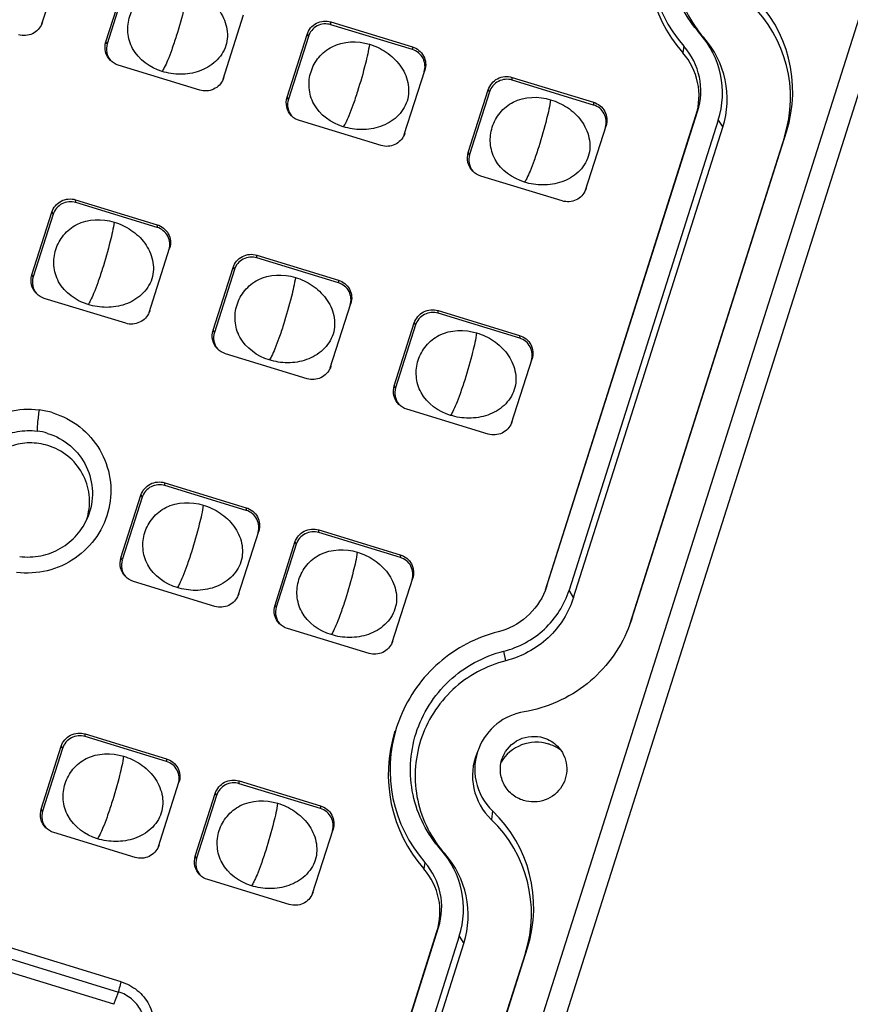
# Model space of a CAD drawing. Units: millimetres. Extents: x 490 to 1111, y -672 to -230.
# Drawn here: x 1041 to 1069, y -462 to -429 of the extents above; entities that cross this region are included whole.
import ezdxf

# ---------------------------------------------------------------- set-up
doc = ezdxf.new("R2010")
doc.units = ezdxf.units.MM
doc.header["$LTSCALE"] = 0.25

msp = doc.modelspace()

# ---------------------------------------------------------------- linework, layer by layer
at = {"color": 7, "linetype": 'Continuous'}
for p, q in [((1077.762, -400.808), (1034.663, -536.596)), ((1078.4, -401.256), (1035.063, -537.795)), ((1041.294, -429.194), (1041.986, -427.03)), ((1043.451, -429.797), (1044.122, -427.683)), ((1044.165, -427.753), (1043.494, -429.867)), ((1047.397, -431.06), (1048.088, -428.896)), ((1041.315, -429.144), (1041.294, -429.194)), ((1041.315, -429.144), (1041.296, -429.193)), ((1051.028, -429.223), (1051.026, -429.131)), ((1051.026, -429.131), (1053.773, -429.971)), ((1053.775, -430.062), (1051.028, -429.223)), ((1049.553, -431.663), (1050.224, -429.549)), ((1050.268, -429.618), (1049.597, -431.732)), ((1050.224, -429.549), (1050.268, -429.618)), ((1063.454, -429.522), (1063.584, -429.655)), ((1043.494, -429.867), (1043.451, -429.797)), ((1053.773, -429.971), (1053.775, -430.062)), ((1062.917, -429.951), (1062.881, -430.169)), ((1046.615, -431.427), (1043.869, -430.588)), ((1047.417, -431.01), (1047.397, -431.06)), ((1047.417, -431.01), (1047.399, -431.058)), ((1053.5, -432.925), (1054.191, -430.761)), ((1054.171, -430.811), (1054.191, -430.761)), ((1057.131, -431.088), (1057.129, -430.997)), ((1057.129, -430.997), (1059.876, -431.836)), ((1059.877, -431.928), (1057.131, -431.088)), ((1049.597, -431.732), (1049.553, -431.663)), ((1055.656, -433.528), (1056.327, -431.414)), ((1056.371, -431.484), (1055.7, -433.598)), ((1056.327, -431.414), (1056.371, -431.484)), ((1059.876, -431.836), (1059.877, -431.928)), ((1058.251, -448.254), (1063.322, -432.276)), ((1058.305, -448.121), (1063.376, -432.143)), ((1063.322, -432.276), (1063.376, -432.143)), ((1052.718, -433.293), (1049.972, -432.453)), ((1064.073, -432.435), (1059.048, -448.269)), ((1059.201, -448.512), (1064.227, -432.679)), ((1059.603, -434.791), (1060.294, -432.627)), ((1060.274, -432.677), (1060.294, -432.627)), ((1064.073, -432.435), (1064.227, -432.679)), ((1053.52, -432.875), (1053.5, -432.925)), ((1053.52, -432.875), (1053.502, -432.924)), ((1066.301, -433.001), (1061.095, -449.403)), ((1061.165, -449.228), (1066.371, -432.826)), ((1066.301, -433.001), (1066.371, -432.826)), ((1055.7, -433.598), (1055.656, -433.528)), ((1058.821, -435.158), (1056.075, -434.319)), ((1059.623, -434.741), (1059.603, -434.791)), ((1059.623, -434.741), (1059.605, -434.789)), ((1042.433, -435.21), (1042.431, -435.118)), ((1042.431, -435.118), (1045.177, -435.958)), ((1045.179, -436.049), (1042.433, -435.21)), ((1040.958, -437.65), (1041.629, -435.536)), ((1041.673, -435.605), (1041.002, -437.72)), ((1041.629, -435.536), (1041.673, -435.605)), ((1045.177, -435.958), (1045.179, -436.049)), ((1044.905, -438.913), (1045.596, -436.748)), ((1045.576, -436.798), (1045.596, -436.748)), ((1048.536, -437.075), (1048.534, -436.984)), ((1048.534, -436.984), (1051.28, -437.823)), ((1051.282, -437.915), (1048.536, -437.075)), ((1041.002, -437.72), (1040.958, -437.65)), ((1047.061, -439.515), (1047.732, -437.401)), ((1047.776, -437.471), (1047.105, -439.585)), ((1047.732, -437.401), (1047.776, -437.471)), ((1051.28, -437.823), (1051.282, -437.915)), ((1044.123, -439.28), (1041.377, -438.441)), ((1051.008, -440.778), (1051.699, -438.614)), ((1051.679, -438.664), (1051.699, -438.614)), ((1044.925, -438.863), (1044.905, -438.913)), ((1044.925, -438.863), (1044.907, -438.911)), ((1054.639, -438.941), (1054.637, -438.849)), ((1054.637, -438.849), (1057.383, -439.689)), ((1057.385, -439.78), (1054.639, -438.941)), ((1053.164, -441.381), (1053.835, -439.267)), ((1053.879, -439.336), (1053.208, -441.45)), ((1053.835, -439.267), (1053.879, -439.336)), ((1047.105, -439.585), (1047.061, -439.515)), ((1057.383, -439.689), (1057.385, -439.78)), ((1050.226, -441.145), (1047.48, -440.306)), ((1057.111, -442.643), (1057.802, -440.479)), ((1057.782, -440.529), (1057.802, -440.479)), ((1051.028, -440.728), (1051.008, -440.778)), ((1051.028, -440.728), (1051.01, -440.776)), ((1053.208, -441.45), (1053.164, -441.381)), ((1056.329, -443.011), (1053.582, -442.171)), ((1057.131, -442.593), (1057.111, -442.643)), ((1057.131, -442.593), (1057.113, -442.642)), ((1045.433, -444.741), (1045.431, -444.65)), ((1045.431, -444.65), (1048.178, -445.489)), ((1048.179, -445.581), (1045.433, -444.741)), ((1043.958, -447.182), (1044.629, -445.067)), ((1044.673, -445.137), (1044.002, -447.251)), ((1044.629, -445.067), (1044.673, -445.137)), ((1048.178, -445.489), (1048.179, -445.581)), ((1047.905, -448.444), (1048.596, -446.28)), ((1048.576, -446.33), (1048.596, -446.28)), ((1050.62, -446.327), (1050.619, -446.236)), ((1050.619, -446.236), (1053.365, -447.075)), ((1053.367, -447.166), (1050.62, -446.327)), ((1049.146, -448.767), (1049.817, -446.653)), ((1049.817, -446.653), (1049.861, -446.723)), ((1049.861, -446.723), (1049.19, -448.837)), ((1044.002, -447.251), (1043.958, -447.182)), ((1053.365, -447.075), (1053.367, -447.166)), ((1047.123, -448.812), (1044.377, -447.972)), ((1053.092, -450.03), (1053.784, -447.866)), ((1053.763, -447.916), (1053.784, -447.866)), ((1058.305, -448.121), (1058.243, -448.292)), ((1059.201, -448.512), (1059.048, -448.269)), ((1047.925, -448.394), (1047.905, -448.444)), ((1047.925, -448.394), (1047.907, -448.442)), ((1049.19, -448.837), (1049.146, -448.767)), ((1061.165, -449.228), (1061.043, -449.565)), ((1061.165, -449.228), (1061.095, -449.403)), ((1052.311, -450.397), (1049.564, -449.558)), ((1053.113, -449.98), (1053.092, -450.03)), ((1053.113, -449.98), (1053.094, -450.028)), ((1056.922, -450.643), (1056.852, -450.321)), ((1053.369, -452.528), (1053.24, -452.884)), ((1042.749, -453.198), (1042.747, -453.107)), ((1042.747, -453.107), (1045.493, -453.946)), ((1045.495, -454.037), (1042.749, -453.198)), ((1041.274, -455.638), (1041.945, -453.524)), ((1041.989, -453.594), (1041.318, -455.708)), ((1041.945, -453.524), (1041.989, -453.594)), ((1045.493, -453.946), (1045.495, -454.037)), ((1045.221, -456.901), (1045.912, -454.737)), ((1045.892, -454.787), (1045.912, -454.737)), ((1047.935, -454.692), (1050.681, -455.532)), ((1047.936, -454.784), (1047.935, -454.692)), ((1050.683, -455.623), (1047.936, -454.784)), ((1046.461, -457.224), (1047.133, -455.11)), ((1047.176, -455.179), (1046.505, -457.293)), ((1047.133, -455.11), (1047.176, -455.179)), ((1050.681, -455.532), (1050.683, -455.623)), ((1041.318, -455.708), (1041.274, -455.638)), ((1056.471, -455.703), (1056.431, -455.995)), ((1044.439, -457.268), (1041.693, -456.429)), ((1050.408, -458.486), (1051.099, -456.322)), ((1051.079, -456.372), (1051.099, -456.322)), ((1043.963, -461.454), (1028.677, -456.781)), ((1045.241, -456.851), (1045.221, -456.901)), ((1045.241, -456.851), (1045.223, -456.899)), ((1028.59, -457.128), (1043.877, -461.8)), ((1046.505, -457.293), (1046.461, -457.224)), ((1054.731, -457.006), (1054.86, -457.139)), ((1054.194, -457.436), (1054.157, -457.653)), ((1043.723, -462.214), (1028.762, -457.641)), ((1049.626, -458.854), (1046.88, -458.014)), ((1050.428, -458.436), (1050.408, -458.486)), ((1050.428, -458.436), (1050.41, -458.485)), ((1049.623, -475.436), (1054.599, -459.76)), ((1049.677, -475.303), (1054.653, -459.627)), ((1055.35, -459.919), (1050.42, -475.451)), ((1054.599, -459.76), (1054.653, -459.627)), ((1055.35, -459.919), (1055.503, -460.163)), ((1050.574, -475.694), (1055.503, -460.163)), ((1057.577, -460.485), (1052.467, -476.585)), ((1052.538, -476.41), (1057.648, -460.31)), ((1057.577, -460.485), (1057.648, -460.31)), ((1043.723, -462.214), (1043.877, -461.8))]:
    msp.add_line(p, q, dxfattribs=at)
for centre, radius, start, end in [((1066.465, -426.832), 4.724, 162.3487, 221.3166), ((1066.495, -426.992), 4.812, 162.3506, 221.3148), ((1062.091, -431.465), 4.491, 342.3599, 46.2907), ((1062.13, -431.675), 4.376, 342.3599, 46.2907), ((1061.205, -431.523), 3.01, 342.3495, 41.6547), ((1061.249, -431.731), 3.125, 342.3495, 41.6547), ((1044.059, -430.046), 0.592, 162.3478, 219.7166), ((1061.209, -431.453), 2.275, 342.3492, 41.3162), ((1061.238, -431.613), 2.187, 342.3492, 41.3162), ((1050.161, -431.912), 0.592, 162.3478, 219.7166), ((1056.264, -433.777), 0.592, 162.3478, 219.7166), ((1041.566, -437.899), 0.592, 162.3478, 219.7166), ((1047.669, -439.765), 0.592, 162.3478, 219.7166), ((1053.772, -441.63), 0.592, 162.3478, 219.7166), ((1040.836, -444.988), 2.818, 72.99, 82.5572), ((1040.852, -445.066), 2.175, 73.0154, 82.5825), ((1040.937, -445.281), 1.962, 342.3602, 344.4387), ((1044.566, -447.431), 0.592, 162.3478, 219.7166), ((1049.754, -449.016), 0.592, 162.3478, 219.7166), ((1057.742, -454.317), 4.724, 162.3487, 221.3166), ((1057.772, -454.476), 4.812, 162.3506, 221.3148), ((1057.809, -454.303), 1.936, 157.7982, 226.2902), ((1057.95, -454.766), 1.379, 60.1879, 72.959), ((1057.956, -454.756), 1.367, 53.3662, 60.203), ((1057.848, -454.513), 2.051, 157.8444, 226.2888), ((1041.882, -455.887), 0.592, 162.3478, 219.7166), ((1053.368, -458.949), 4.491, 342.3599, 46.2907), ((1053.406, -459.159), 4.376, 342.3599, 46.2907), ((1052.482, -459.007), 3.01, 342.3495, 41.6547), ((1052.526, -459.216), 3.125, 342.3495, 41.6547), ((1047.069, -457.473), 0.592, 162.3478, 219.7166), ((1052.485, -458.937), 2.275, 342.3492, 41.3162), ((1052.515, -459.097), 2.187, 342.3492, 41.3162)]:
    msp.add_arc(centre, radius, start, end, dxfattribs=at)
for points, knots in [([(1063.454, -429.522), (1062.995, -429.005), (1062.334, -427.708), (1062.447, -425.543), (1063.608, -423.705), (1064.896, -423.008), (1065.573, -422.838)], [0, 0, 0, 0, 0.249028, 0.498006, 0.748299, 1, 1, 1, 1]), ([(1065.643, -423.16), (1064.985, -423.325), (1063.734, -424.002), (1062.605, -425.788), (1062.496, -427.892), (1063.138, -429.152), (1063.584, -429.655)], [0, 0, 0, 0, 0.251701, 0.501993, 0.750972, 1, 1, 1, 1]), ([(1045.34, -430.796), (1044.941, -430.674), (1044.378, -430.273), (1044.156, -429.493), (1044.222, -428.928), (1044.495, -428.428), (1045.126, -427.912), (1045.82, -427.894), (1046.222, -428.017)], [0, 0, 0, 0, 0.263552, 0.383, 0.498239, 0.613939, 0.734573, 1, 1, 1, 1]), ([(1046.222, -428.017), (1046.422, -428.078), (1046.81, -428.259), (1047.281, -428.699), (1047.561, -429.286), (1047.55, -429.949), (1047.175, -430.498), (1046.607, -430.824), (1045.966, -430.924), (1045.54, -430.857), (1045.34, -430.796)], [0, 0, 0, 0, 0.123335, 0.249316, 0.374209, 0.498261, 0.622997, 0.749226, 0.876287, 1, 1, 1, 1]), ([(1046.222, -428.017), (1046.191, -428.234), (1046.068, -428.768), (1045.92, -429.294), (1045.821, -429.606)], [0, 0, 0, 0, 0.402041, 1, 1, 1, 1]), ([(1050.224, -429.549), (1050.274, -429.394), (1050.507, -429.113), (1050.87, -429.083), (1051.026, -429.131)], [0, 0, 0, 0, 0.498782, 1, 1, 1, 1]), ([(1041.297, -429.193), (1041.238, -429.336), (1041.003, -429.586), (1040.661, -429.607), (1040.512, -429.562)], [0, 0, 0, 0, 0.499064, 1, 1, 1, 1]), ([(1051.028, -429.223), (1050.88, -429.177), (1050.536, -429.205), (1050.315, -429.471), (1050.268, -429.618)], [0, 0, 0, 0, 0.501218, 1, 1, 1, 1]), ([(1045.821, -429.606), (1045.772, -429.76), (1045.68, -430.035), (1045.546, -430.39), (1045.438, -430.634), (1045.372, -430.758), (1045.34, -430.796)], [0, 0, 0, 0, 0.377432, 0.675597, 0.884504, 1, 1, 1, 1]), ([(1043.601, -430.426), (1043.523, -430.346), (1043.407, -430.14), (1043.417, -429.904), (1043.451, -429.797)], [0, 0, 0, 0, 0.499949, 1, 1, 1, 1]), ([(1051.443, -432.661), (1051.044, -432.539), (1050.48, -432.138), (1050.259, -431.358), (1050.325, -430.794), (1050.598, -430.294), (1051.229, -429.777), (1051.923, -429.76), (1052.325, -429.882)], [0, 0, 0, 0, 0.263552, 0.383, 0.498239, 0.613939, 0.734573, 1, 1, 1, 1]), ([(1052.325, -429.882), (1052.524, -429.943), (1052.912, -430.124), (1053.384, -430.564), (1053.664, -431.151), (1053.653, -431.815), (1053.278, -432.364), (1052.71, -432.69), (1052.068, -432.789), (1051.643, -432.722), (1051.443, -432.661)], [0, 0, 0, 0, 0.123335, 0.249316, 0.374209, 0.498261, 0.622997, 0.749226, 0.876287, 1, 1, 1, 1]), ([(1052.325, -429.882), (1052.294, -430.1), (1052.171, -430.634), (1052.023, -431.16), (1051.924, -431.471)], [0, 0, 0, 0, 0.402041, 1, 1, 1, 1]), ([(1053.773, -429.971), (1053.928, -430.018), (1054.212, -430.245), (1054.24, -430.608), (1054.191, -430.761)], [0, 0, 0, 0, 0.501237, 1, 1, 1, 1]), ([(1054.171, -430.811), (1054.217, -430.666), (1054.19, -430.322), (1053.921, -430.107), (1053.775, -430.062)], [0, 0, 0, 0, 0.498763, 1, 1, 1, 1]), ([(1047.4, -431.058), (1047.341, -431.201), (1047.106, -431.451), (1046.764, -431.473), (1046.615, -431.427)], [0, 0, 0, 0, 0.499064, 1, 1, 1, 1]), ([(1056.327, -431.414), (1056.376, -431.259), (1056.61, -430.978), (1056.973, -430.949), (1057.129, -430.997)], [0, 0, 0, 0, 0.498782, 1, 1, 1, 1]), ([(1057.131, -431.088), (1056.983, -431.043), (1056.639, -431.071), (1056.418, -431.337), (1056.371, -431.484)], [0, 0, 0, 0, 0.501218, 1, 1, 1, 1]), ([(1049.704, -432.291), (1049.626, -432.212), (1049.51, -432.006), (1049.52, -431.769), (1049.553, -431.663)], [0, 0, 0, 0, 0.499949, 1, 1, 1, 1]), ([(1051.924, -431.471), (1051.875, -431.625), (1051.783, -431.9), (1051.649, -432.256), (1051.541, -432.499), (1051.475, -432.623), (1051.443, -432.661)], [0, 0, 0, 0, 0.377432, 0.675597, 0.884504, 1, 1, 1, 1]), ([(1057.546, -434.527), (1057.147, -434.405), (1056.583, -434.004), (1056.362, -433.224), (1056.428, -432.659), (1056.701, -432.159), (1057.332, -431.643), (1058.026, -431.625), (1058.428, -431.748)], [0, 0, 0, 0, 0.263552, 0.383, 0.498239, 0.613939, 0.734573, 1, 1, 1, 1]), ([(1058.428, -431.748), (1058.627, -431.809), (1059.015, -431.99), (1059.487, -432.43), (1059.767, -433.017), (1059.756, -433.68), (1059.381, -434.229), (1058.813, -434.555), (1058.171, -434.655), (1057.746, -434.588), (1057.546, -434.527)], [0, 0, 0, 0, 0.123335, 0.249316, 0.374209, 0.498261, 0.622997, 0.749226, 0.876287, 1, 1, 1, 1]), ([(1058.428, -431.748), (1058.397, -431.965), (1058.274, -432.499), (1058.125, -433.025), (1058.027, -433.336)], [0, 0, 0, 0, 0.402041, 1, 1, 1, 1]), ([(1059.876, -431.836), (1060.031, -431.883), (1060.314, -432.11), (1060.343, -432.473), (1060.294, -432.627)], [0, 0, 0, 0, 0.501237, 1, 1, 1, 1]), ([(1060.274, -432.677), (1060.32, -432.531), (1060.293, -432.187), (1060.024, -431.972), (1059.877, -431.928)], [0, 0, 0, 0, 0.498763, 1, 1, 1, 1]), ([(1053.503, -432.924), (1053.444, -433.067), (1053.209, -433.317), (1052.867, -433.338), (1052.718, -433.293)], [0, 0, 0, 0, 0.499064, 1, 1, 1, 1]), ([(1058.027, -433.336), (1057.978, -433.491), (1057.886, -433.766), (1057.752, -434.121), (1057.644, -434.364), (1057.578, -434.489), (1057.546, -434.527)], [0, 0, 0, 0, 0.377432, 0.675597, 0.884504, 1, 1, 1, 1]), ([(1055.807, -434.157), (1055.729, -434.077), (1055.613, -433.871), (1055.622, -433.635), (1055.656, -433.528)], [0, 0, 0, 0, 0.499949, 1, 1, 1, 1]), ([(1059.606, -434.789), (1059.547, -434.932), (1059.312, -435.182), (1058.97, -435.204), (1058.821, -435.158)], [0, 0, 0, 0, 0.499064, 1, 1, 1, 1]), ([(1041.629, -435.536), (1041.678, -435.381), (1041.912, -435.1), (1042.275, -435.071), (1042.431, -435.118)], [0, 0, 0, 0, 0.498782, 1, 1, 1, 1]), ([(1042.433, -435.21), (1042.285, -435.165), (1041.941, -435.193), (1041.72, -435.459), (1041.673, -435.605)], [0, 0, 0, 0, 0.501218, 1, 1, 1, 1]), ([(1042.848, -438.648), (1042.449, -438.526), (1041.885, -438.126), (1041.664, -437.346), (1041.729, -436.781), (1042.003, -436.281), (1042.634, -435.765), (1043.328, -435.747), (1043.73, -435.87)], [0, 0, 0, 0, 0.263552, 0.383, 0.498239, 0.613939, 0.734573, 1, 1, 1, 1]), ([(1043.73, -435.87), (1043.929, -435.931), (1044.317, -436.112), (1044.788, -436.551), (1045.069, -437.139), (1045.058, -437.802), (1044.683, -438.351), (1044.114, -438.677), (1043.473, -438.776), (1043.048, -438.709), (1042.848, -438.648)], [0, 0, 0, 0, 0.123335, 0.249316, 0.374209, 0.498261, 0.622997, 0.749226, 0.876287, 1, 1, 1, 1]), ([(1043.73, -435.87), (1043.699, -436.087), (1043.576, -436.621), (1043.427, -437.147), (1043.328, -437.458)], [0, 0, 0, 0, 0.402041, 1, 1, 1, 1]), ([(1045.177, -435.958), (1045.332, -436.005), (1045.616, -436.232), (1045.645, -436.595), (1045.596, -436.748)], [0, 0, 0, 0, 0.501237, 1, 1, 1, 1]), ([(1045.576, -436.798), (1045.622, -436.653), (1045.595, -436.309), (1045.326, -436.094), (1045.179, -436.049)], [0, 0, 0, 0, 0.498763, 1, 1, 1, 1]), ([(1047.732, -437.401), (1047.781, -437.246), (1048.015, -436.966), (1048.378, -436.936), (1048.534, -436.984)], [0, 0, 0, 0, 0.498782, 1, 1, 1, 1]), ([(1048.536, -437.075), (1048.388, -437.03), (1048.044, -437.058), (1047.822, -437.324), (1047.776, -437.471)], [0, 0, 0, 0, 0.501218, 1, 1, 1, 1]), ([(1041.109, -438.278), (1041.03, -438.199), (1040.914, -437.993), (1040.924, -437.757), (1040.958, -437.65)], [0, 0, 0, 0, 0.499949, 1, 1, 1, 1]), ([(1043.328, -437.458), (1043.279, -437.612), (1043.188, -437.887), (1043.054, -438.243), (1042.946, -438.486), (1042.88, -438.611), (1042.848, -438.648)], [0, 0, 0, 0, 0.377432, 0.675597, 0.884504, 1, 1, 1, 1]), ([(1048.951, -440.514), (1048.552, -440.392), (1047.988, -439.991), (1047.767, -439.211), (1047.832, -438.646), (1048.105, -438.146), (1048.737, -437.63), (1049.431, -437.612), (1049.833, -437.735)], [0, 0, 0, 0, 0.263552, 0.383, 0.498239, 0.613939, 0.734573, 1, 1, 1, 1]), ([(1049.833, -437.735), (1050.032, -437.796), (1050.42, -437.977), (1050.891, -438.417), (1051.172, -439.004), (1051.161, -439.667), (1050.786, -440.216), (1050.217, -440.542), (1049.576, -440.642), (1049.151, -440.575), (1048.951, -440.514)], [0, 0, 0, 0, 0.123335, 0.249316, 0.374209, 0.498261, 0.622997, 0.749226, 0.876287, 1, 1, 1, 1]), ([(1049.833, -437.735), (1049.801, -437.953), (1049.678, -438.486), (1049.53, -439.012), (1049.431, -439.324)], [0, 0, 0, 0, 0.402041, 1, 1, 1, 1]), ([(1051.28, -437.823), (1051.435, -437.871), (1051.719, -438.097), (1051.748, -438.46), (1051.699, -438.614)], [0, 0, 0, 0, 0.501237, 1, 1, 1, 1]), ([(1051.679, -438.664), (1051.725, -438.518), (1051.698, -438.174), (1051.429, -437.96), (1051.282, -437.915)], [0, 0, 0, 0, 0.498763, 1, 1, 1, 1]), ([(1044.907, -438.911), (1044.849, -439.054), (1044.613, -439.304), (1044.271, -439.325), (1044.123, -439.28)], [0, 0, 0, 0, 0.499064, 1, 1, 1, 1]), ([(1053.835, -439.267), (1053.884, -439.112), (1054.117, -438.831), (1054.481, -438.802), (1054.637, -438.849)], [0, 0, 0, 0, 0.498782, 1, 1, 1, 1]), ([(1054.639, -438.941), (1054.491, -438.895), (1054.147, -438.923), (1053.925, -439.19), (1053.879, -439.336)], [0, 0, 0, 0, 0.501218, 1, 1, 1, 1]), ([(1049.431, -439.324), (1049.382, -439.478), (1049.291, -439.753), (1049.157, -440.108), (1049.049, -440.352), (1048.983, -440.476), (1048.951, -440.514)], [0, 0, 0, 0, 0.377432, 0.675597, 0.884504, 1, 1, 1, 1]), ([(1047.212, -440.144), (1047.133, -440.064), (1047.017, -439.858), (1047.027, -439.622), (1047.061, -439.515)], [0, 0, 0, 0, 0.499949, 1, 1, 1, 1]), ([(1055.054, -442.379), (1054.655, -442.257), (1054.091, -441.857), (1053.869, -441.076), (1053.935, -440.512), (1054.208, -440.012), (1054.839, -439.496), (1055.534, -439.478), (1055.936, -439.601)], [0, 0, 0, 0, 0.263552, 0.383, 0.498239, 0.613939, 0.734573, 1, 1, 1, 1]), ([(1055.936, -439.601), (1056.135, -439.661), (1056.523, -439.843), (1056.994, -440.282), (1057.275, -440.87), (1057.263, -441.533), (1056.889, -442.082), (1056.32, -442.408), (1055.679, -442.507), (1055.254, -442.44), (1055.054, -442.379)], [0, 0, 0, 0, 0.123335, 0.249316, 0.374209, 0.498261, 0.622997, 0.749226, 0.876287, 1, 1, 1, 1]), ([(1055.936, -439.601), (1055.904, -439.818), (1055.781, -440.352), (1055.633, -440.878), (1055.534, -441.189)], [0, 0, 0, 0, 0.402041, 1, 1, 1, 1]), ([(1057.383, -439.689), (1057.538, -439.736), (1057.822, -439.963), (1057.851, -440.326), (1057.802, -440.479)], [0, 0, 0, 0, 0.501237, 1, 1, 1, 1]), ([(1057.782, -440.529), (1057.828, -440.384), (1057.801, -440.04), (1057.532, -439.825), (1057.385, -439.78)], [0, 0, 0, 0, 0.498763, 1, 1, 1, 1]), ([(1051.01, -440.776), (1050.951, -440.919), (1050.716, -441.169), (1050.374, -441.191), (1050.226, -441.145)], [0, 0, 0, 0, 0.499064, 1, 1, 1, 1]), ([(1055.534, -441.189), (1055.485, -441.343), (1055.394, -441.618), (1055.259, -441.974), (1055.152, -442.217), (1055.086, -442.341), (1055.054, -442.379)], [0, 0, 0, 0, 0.377432, 0.675597, 0.884504, 1, 1, 1, 1]), ([(1053.315, -442.009), (1053.236, -441.93), (1053.12, -441.724), (1053.13, -441.487), (1053.164, -441.381)], [0, 0, 0, 0, 0.499949, 1, 1, 1, 1]), ([(1039.986, -447.568), (1039.658, -447.468), (1039.036, -447.144), (1038.348, -446.356), (1037.997, -445.371), (1038.034, -444.326), (1038.452, -443.365), (1039.193, -442.619), (1040.154, -442.188), (1040.86, -442.15), (1041.201, -442.194)], [0, 0, 0, 0, 0.125209, 0.24982, 0.374085, 0.498397, 0.623136, 0.748456, 0.87419, 1, 1, 1, 1]), ([(1041.66, -442.294), (1041.987, -442.395), (1042.611, -442.717), (1043.298, -443.507), (1043.649, -444.491), (1043.612, -445.536), (1043.194, -446.497), (1042.452, -447.243), (1041.492, -447.675), (1040.786, -447.712), (1040.445, -447.668)], [0, 0, 0, 0, 0.125195, 0.24982, 0.374086, 0.498398, 0.623146, 0.748466, 0.874204, 1, 1, 1, 1]), ([(1041.201, -442.194), (1041.18, -442.344), (1041.154, -442.549), (1041.135, -442.788), (1041.13, -442.877), (1041.133, -442.91)], [0, 0, 0, 0, 0.629564, 0.864139, 1, 1, 1, 1]), ([(1057.113, -442.642), (1057.054, -442.785), (1056.819, -443.035), (1056.477, -443.056), (1056.329, -443.011)], [0, 0, 0, 0, 0.499064, 1, 1, 1, 1]), ([(1039.291, -446.51), (1039.137, -446.354), (1038.877, -445.991), (1038.675, -445.355), (1038.678, -444.687), (1038.888, -444.052), (1039.282, -443.509), (1039.824, -443.11), (1040.462, -442.892), (1040.913, -442.881), (1041.133, -442.91)], [0, 0, 0, 0, 0.124541, 0.248814, 0.373101, 0.497732, 0.622796, 0.748323, 0.87417, 1, 1, 1, 1]), ([(1041.487, -442.986), (1041.767, -443.072), (1042.297, -443.361), (1042.845, -444.074), (1043.058, -444.945), (1042.951, -445.537), (1042.841, -445.807)], [0, 0, 0, 0, 0.251152, 0.500949, 0.750226, 1, 1, 1, 1]), ([(1041.495, -443.396), (1041.296, -443.335), (1040.875, -443.275), (1040.249, -443.382), (1039.685, -443.673), (1039.239, -444.122), (1038.952, -444.685), (1038.855, -445.307), (1038.957, -445.927), (1039.151, -446.3), (1039.274, -446.465)], [0, 0, 0, 0, 0.125618, 0.251408, 0.377058, 0.502331, 0.627123, 0.751498, 0.875686, 1, 1, 1, 1]), ([(1042.827, -445.807), (1042.895, -445.564), (1042.936, -445.047), (1042.698, -444.309), (1042.199, -443.714), (1041.738, -443.47), (1041.495, -443.396)], [0, 0, 0, 0, 0.249487, 0.498788, 0.748765, 1, 1, 1, 1]), ([(1044.629, -445.067), (1044.678, -444.913), (1044.912, -444.632), (1045.275, -444.602), (1045.431, -444.65)], [0, 0, 0, 0, 0.498782, 1, 1, 1, 1]), ([(1045.433, -444.741), (1045.285, -444.696), (1044.941, -444.724), (1044.72, -444.99), (1044.673, -445.137)], [0, 0, 0, 0, 0.501218, 1, 1, 1, 1]), ([(1045.848, -448.18), (1045.449, -448.058), (1044.885, -447.657), (1044.664, -446.877), (1044.729, -446.313), (1045.003, -445.812), (1045.634, -445.296), (1046.328, -445.278), (1046.73, -445.401)], [0, 0, 0, 0, 0.263552, 0.383, 0.498239, 0.613939, 0.734573, 1, 1, 1, 1]), ([(1046.73, -445.401), (1046.929, -445.462), (1047.317, -445.643), (1047.788, -446.083), (1048.069, -446.67), (1048.058, -447.333), (1047.683, -447.882), (1047.114, -448.208), (1046.473, -448.308), (1046.048, -448.241), (1045.848, -448.18)], [0, 0, 0, 0, 0.123335, 0.249316, 0.374209, 0.498261, 0.622997, 0.749226, 0.876287, 1, 1, 1, 1]), ([(1046.73, -445.401), (1046.699, -445.619), (1046.576, -446.152), (1046.427, -446.678), (1046.328, -446.99)], [0, 0, 0, 0, 0.402041, 1, 1, 1, 1]), ([(1048.178, -445.489), (1048.333, -445.537), (1048.616, -445.763), (1048.645, -446.126), (1048.596, -446.28)], [0, 0, 0, 0, 0.501237, 1, 1, 1, 1]), ([(1048.576, -446.33), (1048.622, -446.184), (1048.595, -445.84), (1048.326, -445.626), (1048.179, -445.581)], [0, 0, 0, 0, 0.498763, 1, 1, 1, 1]), ([(1040.547, -447.133), (1040.783, -447.163), (1041.267, -447.147), (1041.943, -446.892), (1042.5, -446.435), (1042.752, -446.026), (1042.841, -445.808)], [0, 0, 0, 0, 0.250977, 0.501895, 0.751791, 1, 1, 1, 1]), ([(1049.817, -446.653), (1049.866, -446.498), (1050.099, -446.217), (1050.463, -446.188), (1050.619, -446.236)], [0, 0, 0, 0, 0.498782, 1, 1, 1, 1]), ([(1050.62, -446.327), (1050.473, -446.282), (1050.128, -446.31), (1049.907, -446.576), (1049.861, -446.723)], [0, 0, 0, 0, 0.501218, 1, 1, 1, 1]), ([(1046.328, -446.99), (1046.28, -447.144), (1046.188, -447.419), (1046.054, -447.774), (1045.946, -448.018), (1045.88, -448.142), (1045.848, -448.18)], [0, 0, 0, 0, 0.377432, 0.675597, 0.884504, 1, 1, 1, 1]), ([(1051.035, -449.765), (1050.637, -449.644), (1050.073, -449.243), (1049.851, -448.463), (1049.917, -447.898), (1050.19, -447.398), (1050.821, -446.882), (1051.516, -446.864), (1051.917, -446.987)], [0, 0, 0, 0, 0.263552, 0.383, 0.498239, 0.613939, 0.734573, 1, 1, 1, 1]), ([(1051.917, -446.987), (1052.117, -447.048), (1052.505, -447.229), (1052.976, -447.668), (1053.256, -448.256), (1053.245, -448.919), (1052.87, -449.468), (1052.302, -449.794), (1051.661, -449.893), (1051.235, -449.827), (1051.035, -449.765)], [0, 0, 0, 0, 0.123335, 0.249316, 0.374209, 0.498261, 0.622997, 0.749226, 0.876287, 1, 1, 1, 1]), ([(1051.917, -446.987), (1051.886, -447.204), (1051.763, -447.738), (1051.615, -448.264), (1051.516, -448.575)], [0, 0, 0, 0, 0.402041, 1, 1, 1, 1]), ([(1044.109, -447.81), (1044.031, -447.73), (1043.915, -447.524), (1043.924, -447.288), (1043.958, -447.182)], [0, 0, 0, 0, 0.499949, 1, 1, 1, 1]), ([(1053.365, -447.075), (1053.52, -447.122), (1053.804, -447.349), (1053.832, -447.712), (1053.784, -447.866)], [0, 0, 0, 0, 0.501237, 1, 1, 1, 1]), ([(1053.763, -447.916), (1053.81, -447.77), (1053.783, -447.426), (1053.514, -447.211), (1053.367, -447.166)], [0, 0, 0, 0, 0.498763, 1, 1, 1, 1]), ([(1058.243, -448.292), (1058.107, -448.624), (1057.672, -449.234), (1057.008, -449.579), (1056.659, -449.669)], [0, 0, 0, 0, 0.4988, 1, 1, 1, 1]), ([(1056.85, -450.322), (1057.353, -450.196), (1058.311, -449.682), (1058.892, -448.761), (1059.048, -448.269)], [0, 0, 0, 0, 0.501398, 1, 1, 1, 1]), ([(1047.907, -448.443), (1047.849, -448.585), (1047.614, -448.836), (1047.271, -448.857), (1047.123, -448.812)], [0, 0, 0, 0, 0.499064, 1, 1, 1, 1]), ([(1051.516, -448.575), (1051.467, -448.73), (1051.375, -449.004), (1051.241, -449.36), (1051.134, -449.603), (1051.068, -449.728), (1051.035, -449.765)], [0, 0, 0, 0, 0.377432, 0.675597, 0.884504, 1, 1, 1, 1]), ([(1059.201, -448.512), (1059.039, -449.023), (1058.437, -449.98), (1057.442, -450.513), (1056.919, -450.644)], [0, 0, 0, 0, 0.498602, 1, 1, 1, 1]), ([(1049.296, -449.396), (1049.218, -449.316), (1049.102, -449.11), (1049.112, -448.874), (1049.146, -448.767)], [0, 0, 0, 0, 0.499949, 1, 1, 1, 1]), ([(1061.043, -449.565), (1060.752, -450.28), (1059.781, -451.582), (1058.295, -452.236), (1057.531, -452.365)], [0, 0, 0, 0, 0.498761, 1, 1, 1, 1]), ([(1056.659, -449.669), (1055.934, -449.855), (1054.554, -450.572), (1053.65, -451.838), (1053.369, -452.528)], [0, 0, 0, 0, 0.5012, 1, 1, 1, 1]), ([(1053.095, -450.028), (1053.036, -450.171), (1052.801, -450.421), (1052.459, -450.443), (1052.311, -450.397)], [0, 0, 0, 0, 0.499064, 1, 1, 1, 1]), ([(1054.731, -457.006), (1054.272, -456.49), (1053.611, -455.193), (1053.723, -453.027), (1054.885, -451.189), (1056.172, -450.492), (1056.85, -450.322)], [0, 0, 0, 0, 0.249028, 0.498006, 0.748299, 1, 1, 1, 1]), ([(1056.919, -450.644), (1056.261, -450.809), (1055.01, -451.486), (1053.882, -453.272), (1053.773, -455.376), (1054.415, -456.637), (1054.86, -457.139)], [0, 0, 0, 0, 0.251701, 0.501993, 0.750972, 1, 1, 1, 1]), ([(1057.531, -452.365), (1057.201, -452.42), (1056.561, -452.702), (1056.142, -453.264), (1056.017, -453.572)], [0, 0, 0, 0, 0.501341, 1, 1, 1, 1]), ([(1041.945, -453.524), (1041.994, -453.369), (1042.228, -453.088), (1042.591, -453.059), (1042.747, -453.107)], [0, 0, 0, 0, 0.498782, 1, 1, 1, 1]), ([(1042.749, -453.198), (1042.601, -453.153), (1042.257, -453.181), (1042.036, -453.447), (1041.989, -453.594)], [0, 0, 0, 0, 0.501218, 1, 1, 1, 1]), ([(1056.816, -453.886), (1056.918, -453.635), (1057.329, -453.196), (1057.929, -453.158), (1058.189, -453.237)], [0, 0, 0, 0, 0.49895, 1, 1, 1, 1]), ([(1058.354, -453.448), (1058.065, -453.359), (1057.41, -453.379), (1056.912, -453.804), (1056.759, -454.064)], [0, 0, 0, 0, 0.500724, 1, 1, 1, 1]), ([(1058.658, -453.521), (1058.826, -453.692), (1059.053, -454.163), (1058.876, -454.917), (1058.275, -455.408), (1057.75, -455.422), (1057.518, -455.351)], [0, 0, 0, 0, 0.248579, 0.49753, 0.74843, 1, 1, 1, 1]), ([(1043.164, -456.637), (1042.765, -456.515), (1042.201, -456.114), (1041.98, -455.334), (1042.045, -454.769), (1042.319, -454.269), (1042.95, -453.753), (1043.644, -453.735), (1044.046, -453.858)], [0, 0, 0, 0, 0.263552, 0.383, 0.498239, 0.613939, 0.734573, 1, 1, 1, 1]), ([(1044.046, -453.858), (1044.245, -453.919), (1044.633, -454.1), (1045.104, -454.539), (1045.385, -455.127), (1045.374, -455.79), (1044.999, -456.339), (1044.43, -456.665), (1043.789, -456.765), (1043.364, -456.698), (1043.164, -456.637)], [0, 0, 0, 0, 0.123335, 0.249316, 0.374209, 0.498261, 0.622997, 0.749226, 0.876287, 1, 1, 1, 1]), ([(1044.046, -453.858), (1044.015, -454.075), (1043.892, -454.609), (1043.743, -455.135), (1043.644, -455.446)], [0, 0, 0, 0, 0.402041, 1, 1, 1, 1]), ([(1045.493, -453.946), (1045.648, -453.993), (1045.932, -454.22), (1045.961, -454.583), (1045.912, -454.737)], [0, 0, 0, 0, 0.501237, 1, 1, 1, 1]), ([(1057.518, -455.351), (1057.373, -455.307), (1057.098, -455.157), (1056.813, -454.786), (1056.702, -454.333), (1056.759, -454.026), (1056.816, -453.886)], [0, 0, 0, 0, 0.25119, 0.501036, 0.750305, 1, 1, 1, 1]), ([(1045.892, -454.787), (1045.938, -454.641), (1045.911, -454.297), (1045.642, -454.082), (1045.495, -454.037)], [0, 0, 0, 0, 0.498763, 1, 1, 1, 1]), ([(1047.133, -455.11), (1047.182, -454.955), (1047.415, -454.674), (1047.778, -454.644), (1047.935, -454.692)], [0, 0, 0, 0, 0.498782, 1, 1, 1, 1]), ([(1047.936, -454.784), (1047.788, -454.738), (1047.444, -454.766), (1047.223, -455.033), (1047.176, -455.179)], [0, 0, 0, 0, 0.501218, 1, 1, 1, 1]), ([(1043.644, -455.446), (1043.595, -455.601), (1043.504, -455.876), (1043.37, -456.231), (1043.262, -456.474), (1043.196, -456.599), (1043.164, -456.637)], [0, 0, 0, 0, 0.377432, 0.675597, 0.884504, 1, 1, 1, 1]), ([(1048.351, -458.222), (1047.952, -458.1), (1047.388, -457.7), (1047.167, -456.919), (1047.233, -456.355), (1047.506, -455.855), (1048.137, -455.338), (1048.831, -455.321), (1049.233, -455.444)], [0, 0, 0, 0, 0.263552, 0.383, 0.498239, 0.613939, 0.734573, 1, 1, 1, 1]), ([(1049.233, -455.444), (1049.433, -455.504), (1049.82, -455.686), (1050.292, -456.125), (1050.572, -456.713), (1050.561, -457.376), (1050.186, -457.925), (1049.618, -458.251), (1048.977, -458.35), (1048.551, -458.283), (1048.351, -458.222)], [0, 0, 0, 0, 0.123335, 0.249316, 0.374209, 0.498261, 0.622997, 0.749226, 0.876287, 1, 1, 1, 1]), ([(1049.233, -455.444), (1049.202, -455.661), (1049.079, -456.195), (1048.931, -456.721), (1048.832, -457.032)], [0, 0, 0, 0, 0.402041, 1, 1, 1, 1]), ([(1050.681, -455.532), (1050.836, -455.579), (1051.12, -455.806), (1051.148, -456.169), (1051.099, -456.322)], [0, 0, 0, 0, 0.501237, 1, 1, 1, 1]), ([(1041.425, -456.267), (1041.346, -456.187), (1041.23, -455.981), (1041.24, -455.745), (1041.274, -455.638)], [0, 0, 0, 0, 0.499949, 1, 1, 1, 1]), ([(1051.079, -456.372), (1051.125, -456.227), (1051.098, -455.883), (1050.829, -455.668), (1050.683, -455.623)], [0, 0, 0, 0, 0.498763, 1, 1, 1, 1]), ([(1045.223, -456.899), (1045.164, -457.042), (1044.929, -457.292), (1044.587, -457.314), (1044.439, -457.268)], [0, 0, 0, 0, 0.499064, 1, 1, 1, 1]), ([(1046.612, -457.852), (1046.534, -457.773), (1046.418, -457.567), (1046.428, -457.33), (1046.461, -457.224)], [0, 0, 0, 0, 0.499949, 1, 1, 1, 1]), ([(1048.832, -457.032), (1048.783, -457.186), (1048.691, -457.461), (1048.557, -457.817), (1048.449, -458.06), (1048.383, -458.184), (1048.351, -458.222)], [0, 0, 0, 0, 0.377432, 0.675597, 0.884504, 1, 1, 1, 1]), ([(1050.411, -458.485), (1050.352, -458.628), (1050.117, -458.878), (1049.775, -458.899), (1049.626, -458.854)], [0, 0, 0, 0, 0.499064, 1, 1, 1, 1]), ([(1043.963, -461.454), (1043.941, -461.526), (1043.911, -461.625), (1043.885, -461.741), (1043.876, -461.785), (1043.877, -461.8)], [0, 0, 0, 0, 0.6318, 0.872166, 1, 1, 1, 1]), ([(1043.963, -461.454), (1044.159, -461.519), (1044.536, -461.711), (1044.934, -462.204), (1045.116, -462.808), (1045.065, -463.227), (1045.006, -463.423)], [0, 0, 0, 0, 0.2513, 0.50125, 0.75049, 1, 1, 1, 1]), ([(1044.711, -463.375), (1044.761, -463.218), (1044.799, -462.882), (1044.656, -462.397), (1044.335, -462.006), (1044.035, -461.848), (1043.877, -461.8)], [0, 0, 0, 0, 0.250527, 0.499617, 0.748932, 1, 1, 1, 1])]:
    msp.add_open_spline(points, degree=3, knots=knots, dxfattribs=at)
for points in [[(1043.869, -430.588), (1043.769, -430.557), (1043.674, -430.5), (1043.601, -430.426)], [(1049.972, -432.453), (1049.872, -432.423), (1049.777, -432.366), (1049.704, -432.291)], [(1056.075, -434.319), (1055.975, -434.288), (1055.88, -434.231), (1055.807, -434.157)], [(1041.377, -438.441), (1041.277, -438.41), (1041.182, -438.353), (1041.109, -438.278)], [(1047.48, -440.306), (1047.38, -440.276), (1047.285, -440.218), (1047.212, -440.144)], [(1053.582, -442.171), (1053.483, -442.141), (1053.388, -442.084), (1053.315, -442.009)], [(1044.377, -447.972), (1044.277, -447.942), (1044.182, -447.884), (1044.109, -447.81)], [(1049.564, -449.558), (1049.464, -449.527), (1049.37, -449.47), (1049.296, -449.396)], [(1058.189, -453.237), (1058.364, -453.291), (1058.53, -453.391), (1058.658, -453.521)], [(1041.693, -456.429), (1041.593, -456.398), (1041.498, -456.341), (1041.425, -456.267)], [(1046.88, -458.014), (1046.78, -457.984), (1046.685, -457.927), (1046.612, -457.852)]]:
    msp.add_open_spline(points, degree=3, dxfattribs=at)

doc.saveas('drawing.dxf')
